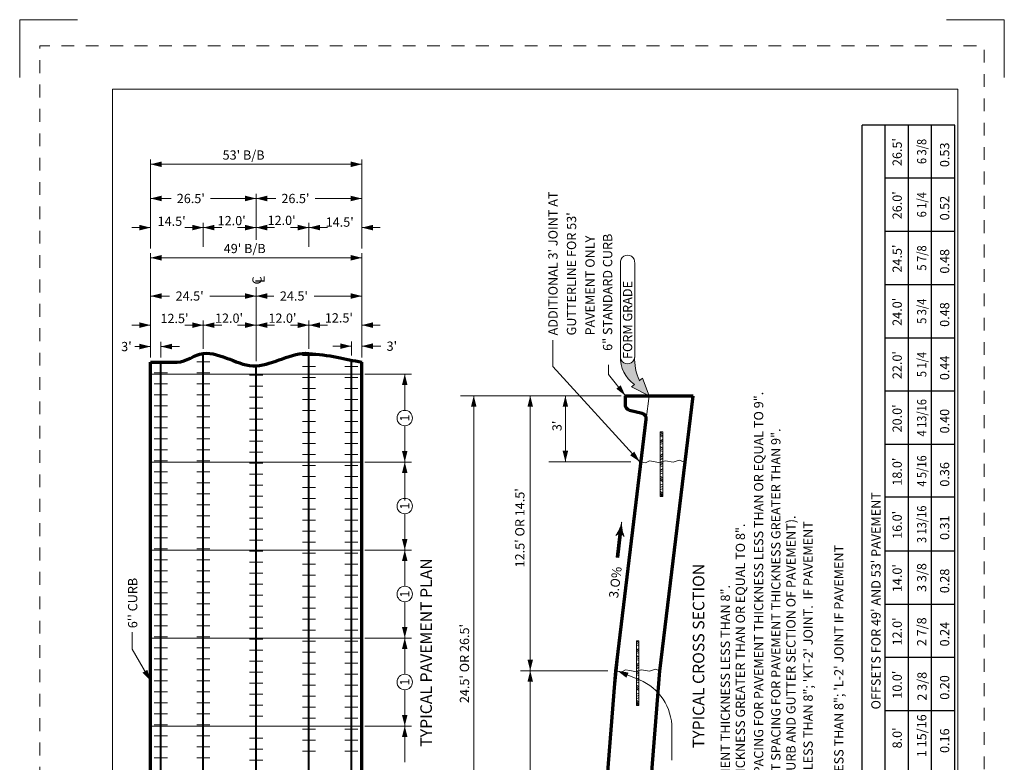
# Model space of a CAD drawing. Units: feet. Extents: x -0.8 to 7.7, y -0.5 to 10.5.
# Drawn here: x -0.8 to 7.7, y 4.1 to 10.5 of the extents above; entities that cross this region are included whole.
import ezdxf
from ezdxf.enums import TextEntityAlignment as Align

# ---------------------------------------------------------------- set-up
doc = ezdxf.new("R2010")
doc.units = ezdxf.units.FT
doc.header["$MEASUREMENT"] = 0
doc.linetypes.add('DGN Style 2', pattern=[0.18412, 0.110472, -0.073648])
for name, color, linetype, lineweight in [('Level 1', 7, 'Continuous', 0), ('Level 2', 7, 'Continuous', 0), ('Level 3', 7, 'Continuous', 0), ('Level 5', 7, 'Continuous', 0), ('Level 63 (Construction)', 7, 'Continuous', 0)]:
    doc.layers.add(name, color=color, linetype=linetype, lineweight=lineweight)
doc.styles.add('Style-WORKING', font='WORKING.shx')

# ---------------------------------------------------------------- blocks, each defined once
blk = doc.blocks.new('RTARRW')
at = {"layer": 'Level 2', "color": 7, "linetype": 'Continuous', "lineweight": 13}
blk.add_line((2.35, 0.01), (-2.95, 0.01), dxfattribs=at)
at = {"layer": 'Level 2', "color": 7, "linetype": 'Continuous', "lineweight": 13, "flags": 128}
for points in [[(2.34, 0.3), (-2.96, 0.3), (-2.96, -0.29), (2.34, -0.29), (2.32, 0.22), (-2.89, 0.24), (-2.87, -0.24), (2.22, -0.22), (2.24, 0.14), (-2.81, 0.16), (-2.8, -0.16), (2.16, -0.16), (2.17, 0.07), (-2.75, 0.09), (-2.75, -0.09), (2.09, -0.08)], [(2.2, 0.69), (2.42, 0.34), (2.45, -0.18), (2.26, -0.64), (3.04, -0.32), (3.95, -0.05), (4.21, 0.01), (3.55, 0.14), (2.59, 0.47), (2.3, 0.62), (2.41, -0.49), (3.82, -0.01), (2.44, 0.4), (2.49, -0.36), (3.46, -0.01), (2.58, 0.21), (2.53, -0.23), (3.15, -0.03), (2.68, 0.1), (2.65, -0.11), (2.88, -0.05)]]:
    blk.add_lwpolyline(points, dxfattribs=at)
at = {"layer": 'Level 2', "color": 7, "linetype": 'Continuous', "lineweight": 13}
blk.add_rational_spline([(1.85, 0.96), (3.4, 0), (1.85, -0.95), (3.32, -0.05), (5.05, 0), (3.32, 0.06), (1.85, 0.96)], [1, 0.525689673315, 1, 0.96585795916, 1, 0.96585795916, 1], degree=2, knots=[0, 0, 0, 0.333333, 0.333333, 0.666667, 0.666667, 1, 1, 1], dxfattribs=at)
for p in [(2.33, 0.32), (2.34, -0.29)]:
    blk.add_point(p, dxfattribs=at)
blk = doc.blocks.new('CL_1')
at = {"layer": 'Level 3', "color": 7, "linetype": 'Continuous', "lineweight": 13, "style": 'Style-WORKING'}
for s, p in [('C', (-0.38, 0.69)), ('L', (0, 0))]:
    blk.add_text(s, height=2.11, dxfattribs=at).set_placement(p, align=Align.TOP_LEFT)
blk = doc.blocks.new('CIR35_3')
at = {"layer": 'Level 2', "color": 7, "linetype": 'Continuous', "lineweight": 13}
blk.add_circle((0, 0), 1.75, dxfattribs=at)
blk = doc.blocks.new('*U10')
at = {"layer": 'Level 2', "color": 7, "linetype": 'Continuous', "lineweight": 13, "insert": (0.04, 0.0399), "char_height": 0.08, "attachment_point": 1, "line_spacing_factor": 1.200002, "style": 'Style-WORKING'}
blk.add_mtext("ADDITIONAL 3' JOINT AT\\PGUTTERLINE FOR 53'\\PPAVEMENT ONLY", dxfattribs=at)

msp = doc.modelspace()

# ---------------------------------------------------------------- hatches: boundary and pattern name
at = {"layer": 'Level 2', "linetype": 'Continuous', "lineweight": 13}
msp.add_hatch(color=7, dxfattribs=at).paths.add_polyline_path([(4.6329, 7.2526), (4.4809, 7.3286), (4.5076, 7.3499, -0.263424), (4.3859, 7.5946, 1.068561), (4.5094, 7.5946, 0.125025), (4.5494, 7.3834), (4.548, 7.3823), (4.5759, 7.4046)])

# ---------------------------------------------------------------- linework, layer by layer
at = {"layer": 'Level 1', "color": 7, "linetype": 'Continuous', "lineweight": 13}
for p, q in [((2.5242, 7.4396), (2.5242, 7.1261)), ((3.1197, 2.5976), (3.1197, 7.2526)), ((3.1197, 7.2526), (3.1197, 2.5976)), ((3.6075, 4.8776), (3.6075, 7.2526)), ((3.6075, 7.2526), (3.6075, 4.8776)), ((3.9108, 6.6826), (3.9108, 7.2526)), ((3.9108, 7.2526), (3.9108, 6.6826)), ((2.5242, 6.6796), (2.5242, 6.9931)), ((2.5242, 6.6796), (2.5242, 6.3471)), ((2.5242, 5.9196), (2.5242, 6.2331)), ((2.5242, 5.9196), (2.5242, 5.6062)), ((2.5242, 5.1596), (2.5242, 5.4732)), ((2.5242, 5.1596), (2.5242, 4.8461)), ((3.6075, 2.5976), (3.6075, 4.8776)), ((3.6075, 4.8776), (3.6075, 2.5976)), ((4.3588, 4.8776), (4.4374, 4.8429)), ((2.5242, 4.3996), (2.5242, 4.7131)), ((2.5242, 4.3996), (2.5242, 4.0862))]:
    msp.add_line(p, q, dxfattribs=at)
at = {"layer": 'Level 1', "color": 7, "linetype": 'Continuous', "lineweight": 13, "extrusion": (0, 0, -1)}
for points in [[(-2.5002, 7.3436), (-2.5242, 7.4396), (-2.5482, 7.3436)], [(-3.0957, 7.1566), (-3.1197, 7.2526), (-3.1437, 7.1566)], [(-3.5835, 7.1566), (-3.6075, 7.2526), (-3.6315, 7.1566)], [(-3.8868, 7.1566), (-3.9108, 7.2526), (-3.9348, 7.1566)], [(-2.5002, 6.5836), (-2.5242, 6.6796), (-2.5482, 6.5836)], [(-2.5002, 5.8236), (-2.5242, 5.9196), (-2.5482, 5.8236)], [(-2.5002, 5.0636), (-2.5242, 5.1596), (-2.5482, 5.0636)], [(-3.5835, 4.7816), (-3.6075, 4.8776), (-3.6315, 4.7816)], [(-4.4369, 4.8169), (-4.3588, 4.8776), (-4.4563, 4.8608)], [(-2.5002, 4.3036), (-2.5242, 4.3996), (-2.5482, 4.3036)]]:
    msp.add_solid(points, dxfattribs=at)
at = {"layer": 'Level 1', "color": 7, "linetype": 'Continuous', "lineweight": 13}
for points in [[(2.5482, 6.7756), (2.5242, 6.6796), (2.5002, 6.7756)], [(3.9348, 6.7786), (3.9108, 6.6826), (3.8868, 6.7786)], [(2.5482, 6.0156), (2.5242, 5.9196), (2.5002, 6.0156)], [(2.5482, 5.2556), (2.5242, 5.1596), (2.5002, 5.2556)], [(3.6315, 4.9736), (3.6075, 4.8776), (3.5835, 4.9736)], [(2.5482, 4.4956), (2.5242, 4.3996), (2.5002, 4.4956)]]:
    msp.add_solid(points, dxfattribs=at)
at = {"layer": 'Level 2', "color": 7, "linetype": 'Continuous', "lineweight": 30}
for p, q in [((7.2728, 9.5904), (6.4728, 9.5904)), ((6.4728, 0.9122), (6.4728, 9.5903)), ((6.6728, 0.9122), (6.6728, 9.5904)), ((6.8728, 0.9122), (6.8728, 9.5904)), ((7.0728, 1.6561), (7.0728, 9.5904)), ((7.2728, 0.9122), (7.2728, 9.5904)), ((7.2728, 9.1304), (6.6728, 9.1304)), ((7.2728, 8.6704), (6.6728, 8.6704)), ((7.2728, 8.2104), (6.6728, 8.2104)), ((7.2728, 7.7504), (6.6728, 7.7504)), ((7.2728, 7.2904), (6.6728, 7.2904)), ((7.2728, 6.8304), (6.6728, 6.8304)), ((7.2728, 6.375), (6.6728, 6.375)), ((7.2728, 5.9104), (6.6728, 5.9104)), ((7.2728, 5.4504), (6.6728, 5.4504)), ((7.2728, 4.9904), (6.6728, 4.9904)), ((7.2728, 4.5304), (6.6728, 4.5304))]:
    msp.add_line(p, q, dxfattribs=at)
at = {"layer": 'Level 2', "color": 7, "linetype": 'Continuous', "lineweight": 13}
for p, q in [((0.3291, 8.5237), (0.3291, 9.2911)), ((2.1531, 8.5237), (2.1531, 9.2911)), ((2.1531, 9.2511), (0.3291, 9.2511)), ((0.3291, 8.5388), (0.3291, 8.9958)), ((0.5075, 8.9558), (0.3291, 8.9558)), ((0.8468, 8.9558), (1.2411, 8.9558)), ((1.2411, 8.5989), (1.2411, 8.9958)), ((1.2411, 8.5989), (1.2411, 8.9957)), ((1.4108, 8.9557), (1.2411, 8.9557)), ((1.7501, 8.9557), (2.1531, 8.9557)), ((2.1531, 8.5388), (2.1531, 8.9957)), ((0.1691, 8.7043), (0.3291, 8.7043)), ((0.3291, 8.5388), (0.3291, 8.7443)), ((0.6251, 8.7044), (0.7851, 8.7044)), ((0.7851, 8.5388), (0.7851, 8.7444)), ((0.7851, 8.5388), (0.7851, 8.7443)), ((0.9451, 8.7043), (0.7851, 8.7043)), ((1.0811, 8.7043), (1.2411, 8.7043)), ((1.2411, 8.5989), (1.2411, 8.7444)), ((1.2411, 8.5989), (1.2411, 8.7443)), ((1.4011, 8.7044), (1.2411, 8.7044)), ((1.5371, 8.7043), (1.6971, 8.7043)), ((1.6971, 8.5388), (1.6971, 8.7443)), ((1.6971, 8.5388), (1.6971, 8.7443)), ((1.8571, 8.7043), (1.6971, 8.7043)), ((2.1531, 8.5388), (2.1531, 8.7443)), ((2.3131, 8.7043), (2.1531, 8.7043)), ((0.3291, 7.5816), (0.3291, 8.4837)), ((2.1531, 8.4437), (0.3291, 8.4437)), ((2.1531, 7.5816), (2.1531, 8.4837)), ((4.3859, 7.5946), (4.3859, 8.398)), ((4.5094, 7.5946), (4.5094, 8.398)), ((1.2411, 7.5636), (1.2411, 8.1897)), ((0.3291, 7.5816), (0.3291, 8.1534)), ((0.4938, 8.1134), (0.3291, 8.1134)), ((0.8407, 8.1134), (1.2411, 8.1134)), ((1.2411, 7.5505), (1.2411, 8.1534)), ((1.2411, 7.5505), (1.2411, 8.1534)), ((1.3941, 8.1134), (1.2411, 8.1134)), ((1.741, 8.1134), (2.1531, 8.1134)), ((2.1531, 7.5816), (2.1531, 8.1534)), ((0.1691, 7.8619), (0.3291, 7.8619)), ((0.3291, 7.5816), (0.3291, 7.9019)), ((0.6251, 7.8619), (0.7851, 7.8619)), ((0.7851, 7.6579), (0.7851, 7.9019)), ((0.7851, 7.6579), (0.7851, 7.9019)), ((0.9451, 7.8619), (0.7851, 7.8619)), ((1.0811, 7.8619), (1.2411, 7.8619)), ((1.2411, 7.5505), (1.2411, 7.9019)), ((1.2411, 7.5505), (1.2411, 7.9019)), ((1.4011, 7.8619), (1.2411, 7.8619)), ((1.5371, 7.8619), (1.6971, 7.8619)), ((1.6971, 7.6579), (1.6971, 7.9019)), ((1.6971, 7.6579), (1.6971, 7.9019)), ((1.8571, 7.8619), (1.6971, 7.8619)), ((2.1531, 7.5816), (2.1531, 7.9019)), ((2.3131, 7.8619), (2.1531, 7.8619)), ((0.1937, 7.6771), (0.3291, 7.6771)), ((0.3291, 7.5816), (0.3291, 7.7171)), ((0.4191, 7.5816), (0.4191, 7.7171)), ((0.5791, 7.6771), (0.4191, 7.6771)), ((1.9031, 7.6802), (2.0631, 7.6802)), ((2.0631, 7.5999), (2.0631, 7.7202)), ((2.1531, 7.5816), (2.1531, 7.7202)), ((2.3166, 7.6802), (2.1531, 7.6802)), ((1.7541, 7.6011), (1.6401, 7.6011)), ((0.8421, 7.5441), (0.7281, 7.5441)), ((1.7541, 7.5061), (1.6401, 7.5061)), ((2.1201, 7.5061), (2.0061, 7.5061)), ((2.1531, 7.4396), (0.3291, 7.4396)), ((0.4761, 7.4491), (0.3621, 7.4491)), ((0.8421, 7.4491), (0.7281, 7.4491)), ((1.2981, 7.4301), (1.1841, 7.4301)), ((1.7541, 7.4111), (1.6401, 7.4111)), ((2.1201, 7.4111), (2.0061, 7.4111)), ((2.5811, 7.4396), (2.1791, 7.4396)), ((0.4761, 7.3541), (0.3621, 7.3541)), ((0.8421, 7.3541), (0.7281, 7.3541)), ((1.2981, 7.3351), (1.1841, 7.3351)), ((1.7541, 7.3161), (1.6401, 7.3161)), ((2.1201, 7.3161), (2.0061, 7.3161)), ((0.4761, 7.2591), (0.3621, 7.2591)), ((0.8421, 7.2591), (0.7281, 7.2591)), ((1.2981, 7.2401), (1.1841, 7.2401)), ((3.0061, 7.2526), (4.392, 7.2526)), ((4.6084, 7.0489), (4.6329, 7.2526)), ((0.4761, 7.1641), (0.3621, 7.1641)), ((0.8421, 7.1641), (0.7281, 7.1641)), ((1.2981, 7.1451), (1.1841, 7.1451)), ((1.7541, 7.2211), (1.6401, 7.2211)), ((2.1201, 7.2211), (2.0061, 7.2211)), ((0.4761, 7.0691), (0.3621, 7.0691)), ((0.8421, 7.0691), (0.7281, 7.0691)), ((1.7541, 7.1261), (1.6401, 7.1261)), ((2.1201, 7.1261), (2.0061, 7.1261)), ((0.4761, 6.9741), (0.3621, 6.9741)), ((0.8421, 6.9741), (0.7281, 6.9741)), ((1.2981, 7.0501), (1.1841, 7.0501)), ((1.7541, 7.0311), (1.6401, 7.0311)), ((2.1201, 7.0311), (2.0061, 7.0311)), ((1.2981, 6.9551), (1.1841, 6.9551)), ((1.7541, 6.9361), (1.6401, 6.9361)), ((2.1201, 6.9361), (2.0061, 6.9361)), ((4.7289, 6.9397), (4.7289, 6.3816)), ((4.7289, 6.9397), (4.7513, 6.9397)), ((4.7484, 6.9246), (4.7289, 6.9371)), ((4.7504, 6.9073), (4.7293, 6.9211)), ((4.7504, 6.8956), (4.7304, 6.9048)), ((4.7513, 6.9397), (4.7513, 6.3816)), ((0.4761, 6.8791), (0.3621, 6.8791)), ((0.8421, 6.8791), (0.7281, 6.8791)), ((1.2981, 6.8601), (1.1841, 6.8601)), ((1.7541, 6.8411), (1.6401, 6.8411)), ((2.1201, 6.8411), (2.0061, 6.8411)), ((4.7504, 6.8403), (4.7289, 6.8315)), ((4.7498, 6.8002), (4.7289, 6.8136)), ((4.7493, 6.8735), (4.7293, 6.8611)), ((4.7493, 6.8587), (4.7299, 6.8453)), ((0.4761, 6.7841), (0.3621, 6.7841)), ((0.8421, 6.7841), (0.7281, 6.7841)), ((1.2981, 6.7651), (1.1841, 6.7651)), ((1.7541, 6.7461), (1.6401, 6.7461)), ((2.1201, 6.7461), (2.0061, 6.7461)), ((4.7504, 6.732), (4.7289, 6.7188)), ((4.7498, 6.7699), (4.7293, 6.7804)), ((4.7504, 6.7837), (4.7299, 6.7956)), ((4.7504, 6.7505), (4.7299, 6.7337)), ((2.1531, 6.6796), (0.3291, 6.6796)), ((0.4761, 6.6891), (0.3621, 6.6891)), ((0.8421, 6.6891), (0.7281, 6.6891)), ((1.2981, 6.6701), (1.1841, 6.6701)), ((1.7541, 6.6511), (1.6401, 6.6511)), ((2.1201, 6.6511), (2.0061, 6.6511)), ((2.5811, 6.6796), (2.1791, 6.6796)), ((3.7682, 6.6826), (4.4767, 6.6826)), ((4.7504, 6.6394), (4.7289, 6.6486)), ((4.7514, 6.7121), (4.7293, 6.6999)), ((4.7514, 6.6645), (4.7293, 6.6798)), ((4.7498, 6.6527), (4.7304, 6.6613)), ((0.4761, 6.5941), (0.3621, 6.5941)), ((0.8421, 6.5941), (0.7281, 6.5941)), ((1.2981, 6.5751), (1.1841, 6.5751)), ((1.7541, 6.5561), (1.6401, 6.5561)), ((2.1201, 6.5561), (2.0061, 6.5561)), ((4.7498, 6.6024), (4.7293, 6.5913)), ((4.7493, 6.6209), (4.7299, 6.6066)), ((4.7493, 6.5836), (4.7299, 6.5743)), ((4.7498, 6.5421), (4.7299, 6.5569)), ((0.4761, 6.4991), (0.3621, 6.4991)), ((0.8421, 6.4991), (0.7281, 6.4991)), ((1.2981, 6.4801), (1.1841, 6.4801)), ((1.7541, 6.4611), (1.6401, 6.4611)), ((2.1201, 6.4611), (2.0061, 6.4611)), ((4.7299, 6.4795), (4.7504, 6.4893)), ((4.7299, 6.4585), (4.7514, 6.4703)), ((4.7504, 6.5247), (4.7304, 6.5395)), ((4.7504, 6.5112), (4.7304, 6.5247)), ((0.4761, 6.4041), (0.3621, 6.4041)), ((0.8421, 6.4041), (0.7281, 6.4041)), ((1.2981, 6.3851), (1.1841, 6.3851)), ((4.7513, 6.3816), (4.7289, 6.3816)), ((4.7508, 6.3822), (4.7293, 6.399)), ((4.7299, 6.4405), (4.7508, 6.4504)), ((4.7498, 6.4098), (4.7299, 6.4277)), ((4.7498, 6.394), (4.7304, 6.4129)), ((0.4761, 6.3091), (0.3621, 6.3091)), ((0.8421, 6.3091), (0.7281, 6.3091)), ((1.2981, 6.2901), (1.1841, 6.2901)), ((1.7541, 6.3661), (1.6401, 6.3661)), ((2.1201, 6.3661), (2.0061, 6.3661)), ((0.4761, 6.2141), (0.3621, 6.2141)), ((0.8421, 6.2141), (0.7281, 6.2141)), ((1.7541, 6.2711), (1.6401, 6.2711)), ((2.1201, 6.2711), (2.0061, 6.2711)), ((1.2981, 6.1951), (1.1841, 6.1951)), ((1.7541, 6.1761), (1.6401, 6.1761)), ((2.1201, 6.1761), (2.0061, 6.1761)), ((0.4761, 6.1191), (0.3621, 6.1191)), ((0.8421, 6.1191), (0.7281, 6.1191)), ((1.2981, 6.1001), (1.1841, 6.1001)), ((1.7541, 6.0811), (1.6401, 6.0811)), ((2.1201, 6.0811), (2.0061, 6.0811)), ((0.4761, 6.0241), (0.3621, 6.0241)), ((0.8421, 6.0241), (0.7281, 6.0241)), ((1.2981, 6.0051), (1.1841, 6.0051)), ((1.7541, 5.9861), (1.6401, 5.9861)), ((2.1201, 5.9861), (2.0061, 5.9861)), ((2.1531, 5.9196), (0.3291, 5.9196)), ((0.4761, 5.9291), (0.3621, 5.9291)), ((0.8421, 5.9291), (0.7281, 5.9291)), ((1.2981, 5.9101), (1.1841, 5.9101)), ((1.7541, 5.8911), (1.6401, 5.8911)), ((2.1201, 5.8911), (2.0061, 5.8911)), ((2.5811, 5.9196), (2.1791, 5.9196)), ((0.4761, 5.8341), (0.3621, 5.8341)), ((0.8421, 5.8341), (0.7281, 5.8341)), ((1.2981, 5.8151), (1.1841, 5.8151)), ((1.7541, 5.7961), (1.6401, 5.7961)), ((2.1201, 5.7961), (2.0061, 5.7961)), ((0.4761, 5.7391), (0.3621, 5.7391)), ((0.8421, 5.7391), (0.7281, 5.7391)), ((1.2981, 5.7201), (1.1841, 5.7201)), ((1.7541, 5.7011), (1.6401, 5.7011)), ((2.1201, 5.7011), (2.0061, 5.7011)), ((0.4761, 5.6441), (0.3621, 5.6441)), ((0.8421, 5.6441), (0.7281, 5.6441)), ((1.2981, 5.6251), (1.1841, 5.6251)), ((0.4761, 5.5491), (0.3621, 5.5491)), ((0.8421, 5.5491), (0.7281, 5.5491)), ((1.2981, 5.5301), (1.1841, 5.5301)), ((1.7541, 5.6061), (1.6401, 5.6061)), ((2.1201, 5.6061), (2.0061, 5.6061)), ((0.4761, 5.4541), (0.3621, 5.4541)), ((0.8421, 5.4541), (0.7281, 5.4541)), ((1.7541, 5.5111), (1.6401, 5.5111)), ((2.1201, 5.5111), (2.0061, 5.5111)), ((4.3016, 4.3076), (4.4158, 5.4476)), ((0.4761, 5.3591), (0.3621, 5.3591)), ((0.8421, 5.3591), (0.7281, 5.3591)), ((1.2981, 5.4351), (1.1841, 5.4351)), ((1.7541, 5.4161), (1.6401, 5.4161)), ((2.1201, 5.4161), (2.0061, 5.4161)), ((1.2981, 5.3401), (1.1841, 5.3401)), ((1.7541, 5.3211), (1.6401, 5.3211)), ((2.1201, 5.3211), (2.0061, 5.3211)), ((0.4761, 5.2641), (0.3621, 5.2641)), ((0.8421, 5.2641), (0.7281, 5.2641)), ((1.2981, 5.2451), (1.1841, 5.2451)), ((1.7541, 5.2261), (1.6401, 5.2261)), ((2.1201, 5.2261), (2.0061, 5.2261)), ((2.1531, 5.1596), (0.3291, 5.1596)), ((0.4761, 5.1691), (0.3621, 5.1691)), ((0.8421, 5.1691), (0.7281, 5.1691)), ((1.2981, 5.1501), (1.1841, 5.1501)), ((1.7541, 5.1311), (1.6401, 5.1311)), ((2.1201, 5.1311), (2.0061, 5.1311)), ((2.5811, 5.1596), (2.1791, 5.1596)), ((4.5234, 5.1347), (4.5234, 4.5766)), ((4.5234, 5.1347), (4.5458, 5.1347)), ((4.5429, 5.1196), (4.5234, 5.1321)), ((4.5449, 5.1023), (4.5238, 5.1161)), ((4.5458, 5.1347), (4.5458, 4.5766)), ((0.4761, 5.0741), (0.3621, 5.0741)), ((0.8421, 5.0741), (0.7281, 5.0741)), ((1.2981, 5.0551), (1.1841, 5.0551)), ((1.7541, 5.0361), (1.6401, 5.0361)), ((2.1201, 5.0361), (2.0061, 5.0361)), ((4.5449, 5.0353), (4.5234, 5.0265)), ((4.5438, 5.0685), (4.5238, 5.0561)), ((4.5438, 5.0537), (4.5244, 5.0403)), ((4.5449, 5.0906), (4.5249, 5.0998)), ((0.4761, 4.9791), (0.3621, 4.9791)), ((0.8421, 4.9791), (0.7281, 4.9791)), ((1.2981, 4.9601), (1.1841, 4.9601)), ((1.7541, 4.9411), (1.6401, 4.9411)), ((2.1201, 4.9411), (2.0061, 4.9411)), ((4.5443, 4.9952), (4.5234, 5.0086)), ((4.5443, 4.9649), (4.5238, 4.9754)), ((4.5449, 4.9787), (4.5244, 4.9906)), ((4.5449, 4.9455), (4.5244, 4.9287)), ((0.4761, 4.8841), (0.3621, 4.8841)), ((0.8421, 4.8841), (0.7281, 4.8841)), ((1.2981, 4.8651), (1.1841, 4.8651)), ((1.7541, 4.8461), (1.6401, 4.8461)), ((2.1201, 4.8461), (2.0061, 4.8461)), ((3.5248, 4.8776), (4.2769, 4.8776)), ((4.3587, 4.8776), (4.5496, 4.7984)), ((4.5449, 4.927), (4.5234, 4.9138)), ((4.5459, 4.9071), (4.5238, 4.8949)), ((4.5459, 4.8595), (4.5238, 4.8748)), ((4.5443, 4.8477), (4.5249, 4.8563)), ((0.4761, 4.7891), (0.3621, 4.7891)), ((0.8421, 4.7891), (0.7281, 4.7891)), ((1.2981, 4.7701), (1.1841, 4.7701)), ((4.5449, 4.8344), (4.5234, 4.8436)), ((4.5443, 4.7974), (4.5238, 4.7863)), ((4.5438, 4.8159), (4.5244, 4.8016)), ((4.5438, 4.7786), (4.5244, 4.7693)), ((0.4761, 4.6941), (0.3621, 4.6941)), ((0.8421, 4.6941), (0.7281, 4.6941)), ((1.2981, 4.6751), (1.1841, 4.6751)), ((1.7541, 4.7511), (1.6401, 4.7511)), ((2.1201, 4.7511), (2.0061, 4.7511)), ((4.5443, 4.7371), (4.5244, 4.7519)), ((4.5244, 4.6745), (4.5449, 4.6843)), ((4.5449, 4.7197), (4.5249, 4.7345)), ((4.5449, 4.7062), (4.5249, 4.7197)), ((0.4761, 4.5991), (0.3621, 4.5991)), ((0.8421, 4.5991), (0.7281, 4.5991)), ((1.7541, 4.6561), (1.6401, 4.6561)), ((2.1201, 4.6561), (2.0061, 4.6561)), ((4.5453, 4.5772), (4.5238, 4.594)), ((4.5244, 4.6535), (4.5459, 4.6653)), ((4.5244, 4.6355), (4.5453, 4.6454)), ((4.5443, 4.6048), (4.5244, 4.6227)), ((4.5443, 4.589), (4.5249, 4.6079)), ((1.2981, 4.5801), (1.1841, 4.5801)), ((1.2981, 4.5801), (1.1841, 4.5801)), ((1.7541, 4.5611), (1.6401, 4.5611)), ((1.7541, 4.5611), (1.6401, 4.5611)), ((2.1201, 4.5611), (2.0061, 4.5611)), ((2.1201, 4.5611), (2.0061, 4.5611)), ((4.5458, 4.5766), (4.5234, 4.5766)), ((0.4761, 4.5041), (0.3621, 4.5041)), ((0.8421, 4.5041), (0.7281, 4.5041)), ((1.2981, 4.4851), (1.1841, 4.4851)), ((1.7541, 4.4661), (1.6401, 4.4661)), ((2.1201, 4.4661), (2.0061, 4.4661)), ((2.1531, 4.3996), (0.3291, 4.3996)), ((0.4761, 4.4091), (0.3621, 4.4091)), ((0.8421, 4.4091), (0.7281, 4.4091)), ((1.7541, 4.3711), (1.6401, 4.3711)), ((2.1201, 4.3711), (2.0061, 4.3711)), ((2.5811, 4.3996), (2.1791, 4.3996)), ((4.8309, 4.1048), (4.8309, 4.3772)), ((0.4761, 4.3141), (0.3621, 4.3141)), ((0.8421, 4.3141), (0.7281, 4.3141)), ((1.2981, 4.2951), (1.1841, 4.2951)), ((1.7541, 4.2761), (1.6401, 4.2761)), ((2.1201, 4.2761), (2.0061, 4.2761)), ((0.4761, 4.2191), (0.3621, 4.2191)), ((0.8421, 4.2191), (0.7281, 4.2191)), ((1.2981, 4.2001), (1.1841, 4.2001)), ((1.7541, 4.1811), (1.6401, 4.1811)), ((2.1201, 4.1811), (2.0061, 4.1811)), ((0.4761, 4.1241), (0.3621, 4.1241)), ((0.8421, 4.1241), (0.7281, 4.1241)), ((1.2981, 4.1051), (1.1841, 4.1051))]:
    msp.add_line(p, q, dxfattribs=at)
at = {"layer": 'Level 2', "color": 7, "linetype": 'Continuous', "lineweight": 40}
for p, q in [((0.7851, 2.4326), (0.7851, 7.6179)), ((1.6971, 2.4277), (1.6971, 7.6179)), ((0.4191, 2.5008), (0.4191, 7.5416)), ((1.2411, 4.3996), (1.2411, 7.5105)), ((2.0631, 2.4342), (2.0631, 7.5599)), ((1.2411, 2.5395), (1.2411, 4.3996))]:
    msp.add_line(p, q, dxfattribs=at)
at = {"layer": 'Level 2', "color": 7, "linetype": 'Continuous', "lineweight": 70}
for p, q in [((0.3291, 2.4998), (0.3291, 7.5416)), ((2.1531, 2.4429), (2.1531, 7.5416)), ((4.4291, 7.175), (4.4291, 7.2526)), ((4.4291, 7.2526), (4.5838, 7.2526)), ((4.5265, 7.2526), (5.013, 7.2526)), ((4.7272, 4.8775), (5.013, 7.2526)), ((4.5727, 7.0988), (4.4649, 7.1261)), ((4.3472, 4.8776), (4.6084, 7.0489)), ((4.165, 2.5978), (4.3472, 4.8776)), ((4.545, 2.5976), (4.7272, 4.8775))]:
    msp.add_line(p, q, dxfattribs=at)
at = {"layer": 'Level 2', "color": 7, "linetype": 'Continuous', "lineweight": 13, "flags": 128}
for points in [[(4.5527, 6.6826), (3.8035, 7.5035), (3.8035, 7.7332)], [(4.4291, 7.2526), (4.2832, 7.435), (4.2832, 7.5196)], [(4.9327, 6.6825), (4.8931, 6.6963), (4.8411, 6.678), (4.7738, 6.6902), (4.7157, 6.6749), (4.6729, 6.6841), (4.6362, 6.6902), (4.6026, 6.6719), (4.5527, 6.6826)], [(0.3292, 4.7897), (0.1722, 5.0645), (0.1722, 5.2109)], [(4.7272, 4.8775), (4.6876, 4.8913), (4.6356, 4.873), (4.5683, 4.8852), (4.5102, 4.8699), (4.4674, 4.8791), (4.4307, 4.8852), (4.3971, 4.8669), (4.3472, 4.8776)]]:
    msp.add_lwpolyline(points, dxfattribs=at)
msp.add_lwpolyline([(4.6329, 7.2526), (4.4809, 7.3286), (4.5075, 7.3499), (4.5076, 7.3499, -0.263424), (4.3859, 7.5946, 1.068561), (4.5094, 7.5946, 0.125025), (4.5494, 7.3834), (4.548, 7.3823), (4.5759, 7.4046)], format="xyb", close=True, dxfattribs=at)
at = {"layer": 'Level 2', "color": 7, "linetype": 'Continuous', "lineweight": 13, "extrusion": (0, 0, -1)}
for centre, radius, start, end in [((-4.4477, 8.4041), 0.0621, 354.35551, 185.64449), ((-4.375, 4.3772), 0.456, 112.52796, 180)]:
    msp.add_arc(centre, radius, start, end, dxfattribs=at)
at = {"layer": 'Level 2', "color": 7, "linetype": 'Continuous', "lineweight": 70, "extrusion": (0, 0, -1)}
msp.add_arc((-4.4766, 7.1721), 0.0475, 284.21676, 3.4307, dxfattribs=at)
at = {"layer": 'Level 2', "color": 7, "linetype": 'Continuous', "lineweight": 70}
msp.add_arc((4.5611, 7.0527), 0.0475, 355.43002, 75.78236, dxfattribs=at)
msp.add_open_spline([(0.3291, 7.5416), (0.406, 7.5416), (0.4828, 7.5416), (0.5597, 7.5416), (0.639, 7.5416), (0.7079, 7.6104), (0.7851, 7.6179), (0.9371, 7.6326), (1.0891, 7.5032), (1.2411, 7.5105), (1.3931, 7.5178), (1.5451, 7.6318), (1.6971, 7.6179), (1.7764, 7.6106), (1.8594, 7.6013), (1.9392, 7.5851), (2.0105, 7.5706), (2.0818, 7.5561), (2.1531, 7.5416)], degree=3, knots=[0, 0, 0, 0, 0.12344, 0.12344, 0.12344, 0.250823, 0.250823, 0.250823, 0.501599, 0.501599, 0.501599, 0.752375, 0.752375, 0.752375, 0.883155, 0.883155, 0.883155, 1, 1, 1, 1], dxfattribs=at)
at = {"layer": 'Level 2', "color": 7, "linetype": 'Continuous', "lineweight": 13}
for points in [[(0.4251, 9.2271), (0.3291, 9.2511), (0.4251, 9.2751)], [(0.4251, 8.9318), (0.3291, 8.9558), (0.4251, 8.9798)], [(1.3371, 8.9317), (1.2411, 8.9557), (1.3371, 8.9797)], [(0.8811, 8.6803), (0.7851, 8.7043), (0.8811, 8.7283)], [(1.3371, 8.6804), (1.2411, 8.7044), (1.3371, 8.7284)], [(1.7931, 8.6803), (1.6971, 8.7043), (1.7931, 8.7283)], [(2.2491, 8.6803), (2.1531, 8.7043), (2.2491, 8.7283)], [(0.4251, 8.4197), (0.3291, 8.4437), (0.4251, 8.4677)], [(0.4251, 8.0894), (0.3291, 8.1134), (0.4251, 8.1374)], [(1.3371, 8.0894), (1.2411, 8.1134), (1.3371, 8.1374)], [(0.8811, 7.8379), (0.7851, 7.8619), (0.8811, 7.8859)], [(1.3371, 7.8379), (1.2411, 7.8619), (1.3371, 7.8859)], [(1.7931, 7.8379), (1.6971, 7.8619), (1.7931, 7.8859)], [(2.2491, 7.8379), (2.1531, 7.8619), (2.2491, 7.8859)], [(0.5151, 7.6531), (0.4191, 7.6771), (0.5151, 7.7011)], [(2.2491, 7.6562), (2.1531, 7.6802), (2.2491, 7.7042)], [(4.3879, 7.3426), (4.4291, 7.2526), (4.3504, 7.3126)], [(4.5057, 6.7697), (4.5527, 6.6826), (4.4703, 6.7374)], [(0.3024, 4.885), (0.3292, 4.7897), (0.2607, 4.8612)]]:
    msp.add_solid(points, dxfattribs=at)
at = {"layer": 'Level 2', "color": 7, "linetype": 'Continuous', "lineweight": 13, "extrusion": (0, 0, -1)}
for points in [[(-2.0571, 9.2751), (-2.1531, 9.2511), (-2.0571, 9.2271)], [(-1.1451, 8.9798), (-1.2411, 8.9558), (-1.1451, 8.9318)], [(-2.0571, 8.9797), (-2.1531, 8.9557), (-2.0571, 8.9317)], [(-0.2331, 8.7283), (-0.3291, 8.7043), (-0.2331, 8.6803)], [(-0.6891, 8.7284), (-0.7851, 8.7044), (-0.6891, 8.6804)], [(-1.1451, 8.7283), (-1.2411, 8.7043), (-1.1451, 8.6803)], [(-1.6011, 8.7283), (-1.6971, 8.7043), (-1.6011, 8.6803)], [(-2.0571, 8.4677), (-2.1531, 8.4437), (-2.0571, 8.4197)], [(-1.1451, 8.1374), (-1.2411, 8.1134), (-1.1451, 8.0894)], [(-2.0571, 8.1374), (-2.1531, 8.1134), (-2.0571, 8.0894)], [(-0.2331, 7.8859), (-0.3291, 7.8619), (-0.2331, 7.8379)], [(-0.6891, 7.8859), (-0.7851, 7.8619), (-0.6891, 7.8379)], [(-1.1451, 7.8859), (-1.2411, 7.8619), (-1.1451, 7.8379)], [(-1.6011, 7.8859), (-1.6971, 7.8619), (-1.6011, 7.8379)], [(-0.2331, 7.7011), (-0.3291, 7.6771), (-0.2331, 7.6531)], [(-1.9671, 7.7042), (-2.0631, 7.6802), (-1.9671, 7.6562)]]:
    msp.add_solid(points, dxfattribs=at)
at = {"layer": 'Level 3', "color": 7, "linetype": 'Continuous', "lineweight": 13}
for p, q in [((-0.8, 10.5), (-0.3, 10.5)), ((-0.8, 10), (-0.8, 10.5)), ((7.2, 10.5), (7.7, 10.5)), ((7.7, 10.5), (7.7, 10)), ((0, 9.9), (7.3, 9.9)), ((0, 9.9), (0, 0)), ((7.3, 9.9), (7.3, 0))]:
    msp.add_line(p, q, dxfattribs=at)
at = {"layer": 'Level 63 (Construction)', "color": 7, "linetype": 'DGN Style 2', "lineweight": 0, "flags": 128}
msp.add_lwpolyline([(-0.6254, -0.2738), (-0.6254, 10.2741), (7.5253, 10.2741), (7.5253, -0.2738)], close=True, dxfattribs=at)

# ---------------------------------------------------------------- block references
at = {"layer": 'Level 2', "color": 7, "linetype": 'Continuous', "lineweight": 13, "rotation": 90}
msp.add_blockref('*U10', (3.8035, 7.7332), dxfattribs=at)
at = {"layer": 'Level 2', "color": 7, "linetype": 'Continuous', "lineweight": 13}
for name, p, xscale, yscale, zscale, rotation in [('CIR35_3', (2.5241, 7.0596), 0.03799802559278782, 0.03799802559278782, 0.03799802559278782, 270), ('CIR35_3', (2.5241, 6.2996), 0.03799802559278782, 0.03799802559278782, 0.03799802559278782, 270), ('RTARRW', (4.374, 5.9697), 0.03829530558134257, 0.03829530558134258, 0.03829530558134257, 83.14200829123338), ('CIR35_3', (2.5241, 5.5397), 0.03799802559278782, 0.03799802559278782, 0.03799802559278782, 270), ('CIR35_3', (2.5241, 4.7796), 0.03799802559278782, 0.03799802559278782, 0.03799802559278782, 270)]:
    msp.add_blockref(name, p, dxfattribs=dict(at, xscale=xscale, yscale=yscale, zscale=zscale, rotation=rotation))
at = {"layer": 'Level 3', "color": 7, "linetype": 'Continuous', "lineweight": 13, "xscale": 0.03799802559278782, "yscale": 0.03799802559278782, "zscale": 0.03799802559278782, "rotation": 90}
msp.add_blockref('CL_1', (1.2347, 8.2276), dxfattribs=at)

# ---------------------------------------------------------------- texts
at = {"layer": 'Level 2', "color": 7, "linetype": 'Continuous', "lineweight": 30, "style": 'Style-WORKING'}
for s, p in [("26.5'", (6.8151, 9.357)), ('0.53', (7.2248, 9.3329)), ("26.0'", (6.8151, 8.897)), ('0.52', (7.2248, 8.8729)), ("24.5'", (6.8151, 8.4369)), ('0.48', (7.2248, 8.413)), ("24.0'", (6.8151, 7.9769)), ('0.48', (7.2248, 7.953)), ("22.0'", (6.8151, 7.5168)), ('0.44', (7.2248, 7.4928)), ("20.0'", (6.8151, 7.0568)), ('0.40', (7.2248, 7.0326)), ("18.0'", (6.8151, 6.5968)), ('0.36', (7.2248, 6.573)), ("16.0'", (6.8151, 6.1369)), ('0.31', (7.2248, 6.1125)), ("14.0'", (6.8151, 5.6769)), ('3 3/8', (7.027, 5.6819)), ('0.28', (7.2248, 5.6529)), ("12.0'", (6.8151, 5.2168)), ('2 7/8', (7.027, 5.2135)), ('0.24', (7.2248, 5.193)), ("10.0'", (6.8151, 4.7568)), ('2 3/8', (7.0296, 4.743)), ('0.20', (7.2248, 4.7326)), ('1 15/16', (7.027, 4.3157)), ("8.0'", (6.8151, 4.297)), ('0.16', (7.2248, 4.273))]:
    msp.add_text(s, height=0.08, rotation=90, dxfattribs=at).set_placement(p, align=Align.CENTER)
at = {"layer": 'Level 2', "color": 7, "linetype": 'Continuous', "lineweight": 30, "style": 'Style-WORKING', "width": 0.875005}
for s, p in [('6 3/8', (7.027, 9.3619)), ('6 1/4', (7.027, 8.9018)), ('5 7/8', (7.027, 8.4418)), ('5 3/4', (7.027, 7.9819)), ('5 1/4', (7.027, 7.5219)), ('4 13/16', (7.027, 7.0618)), ('4 5/16', (7.027, 6.6019)), ('3 13/16', (7.027, 6.1419))]:
    msp.add_text(s, height=0.08, rotation=90, dxfattribs=at).set_placement(p, align=Align.CENTER)
at = {"layer": 'Level 2', "color": 7, "linetype": 'Continuous', "lineweight": 30, "style": 'Style-WORKING'}
for s, p in [("53' B/B", (1.1327, 9.3311)), ("26.5'", (0.6772, 8.9558)), ("26.5'", (1.5805, 8.9557)), ("49' B/B", (1.1425, 8.5237)), ("24.5'", (0.6672, 8.1134)), ("24.5'", (1.5675, 8.1134)), ("3'", (0.1216, 7.6771)), ("3'", (2.4126, 7.6802))]:
    msp.add_text(s, height=0.08, dxfattribs=at).set_placement(p, align=Align.MIDDLE_CENTER)
for s, p in [("14.5'", (0.3906, 8.7594)), ("12.0'", (0.9088, 8.7646)), ("12.0'", (1.3399, 8.767)), ("14.5'", (1.8415, 8.7519)), ("12.5'", (0.4151, 7.9196)), ("12.0'", (0.8859, 7.9221)), ("12.0'", (1.3471, 7.9221)), ("12.5'", (1.8344, 7.9246))]:
    msp.add_text(s, height=0.08, dxfattribs=at).set_placement(p, align=Align.MIDDLE_LEFT)
at = {"layer": 'Level 2', "color": 7, "linetype": 'Continuous', "lineweight": 13, "style": 'Style-WORKING'}
for s, p in [("3'", (3.8783, 6.9921)), ("12.5' OR 14.5'", (3.5576, 6.1118))]:
    msp.add_text(s, height=0.08, rotation=90, dxfattribs=at).set_placement(p, align=Align.CENTER)
at = {"layer": 'Level 2', "color": 7, "linetype": 'Continuous', "lineweight": 30, "style": 'Style-WORKING'}
msp.add_text("OFFSETS FOR 49' AND 53' PAVEMENT", height=0.08, rotation=90, dxfattribs=at).set_placement((6.5515, 5.4813), align=Align.TOP_CENTER)
at = {"layer": 'Level 3', "color": 7, "linetype": 'Continuous', "lineweight": 13, "style": 'Style-WORKING'}
for s, rotation, p in [('6" STANDARD CURB', 90, (4.2753, 8.1457)), ('1', 90, (2.5242, 7.0596)), ('1', 90, (2.5242, 6.2996)), ('3.O%', 83.14, (4.3418, 5.6412)), ('1', 90, (2.5242, 5.5396)), ("24.5' OR 26.5'", 90, (3.0397, 4.9392)), ('1', 90, (2.5242, 4.7796))]:
    msp.add_text(s, height=0.08, rotation=rotation, dxfattribs=at).set_placement(p, align=Align.MIDDLE_CENTER)
for s, p in [('FORM GRADE', (4.4478, 7.5695)), ("6'' CURB", (0.1752, 5.2446))]:
    msp.add_text(s, height=0.08, rotation=90, dxfattribs=at).set_placement(p, align=Align.MIDDLE_LEFT)
msp.add_text('JOINT SPACING: 15\'TRANSVERSE JOINT SPACING FOR PAVEMENT THICKNESS LESS THAN OR EQUAL TO 9".', height=0.08, rotation=90, dxfattribs=at).set_placement((5.5391, 1.8792), align=Align.TOP_LEFT)
at = {"layer": 'Level 3', "color": 7, "linetype": 'Continuous', "lineweight": 13, "char_height": 0.08, "attachment_point": 1, "rotation": 90, "line_spacing_factor": 0.975001, "style": 'Style-WORKING'}
for s, insert in [('20\' TRANSVERSE JOINT SPACING FOR PAVEMENT THICKNESS GREATER THAN 9".\\P(NO DOWELS IN THE CURB AND GUTTER SECTION OF PAVEMENT).', (5.6875, 2.8883)), ('JOINTS:   SHALL BE \'C\' JOINTS FOR PAVEMENT THICKNESS LESS THAN 8". \\P       SHALL BE \'CD\' JOINTS FOR PAVEMENT THICKNESS GREATER THAN OR EQUAL TO 8".', (5.2514, 1.8899)), ('\'BT-1\' JOINT IF PAVEMENT THICKNESS IS LESS THAN 8"; \'KT-2\' JOINT.  IF PAVEMENT\\PTHICKNESS IS 8" OR GREATER.', (5.9663, 1.9203)), ('\'L-1\' JOINT IF PAVEMENT THICKNESS IS LESS THAN 8"; \'L-2\' JOINT IF PAVEMENT\\PTHICKNESS IS 8" OR GREATER.', (6.2316, 1.9251))]:
    msp.add_mtext(s, dxfattribs=dict(at, insert=insert))
at = {"layer": 'Level 5', "color": 7, "linetype": 'Continuous', "lineweight": 40, "style": 'Style-WORKING'}
for s, p in [('%%uTYPICAL PAVEMENT PLAN%%u', (2.7086, 5.0346)), ('%%uTYPICAL CROSS SECTION%%u', (5.0604, 5.0045))]:
    msp.add_text(s, height=0.1, rotation=90, dxfattribs=at).set_placement(p, align=Align.MIDDLE_CENTER)

doc.saveas('drawing.dxf')
